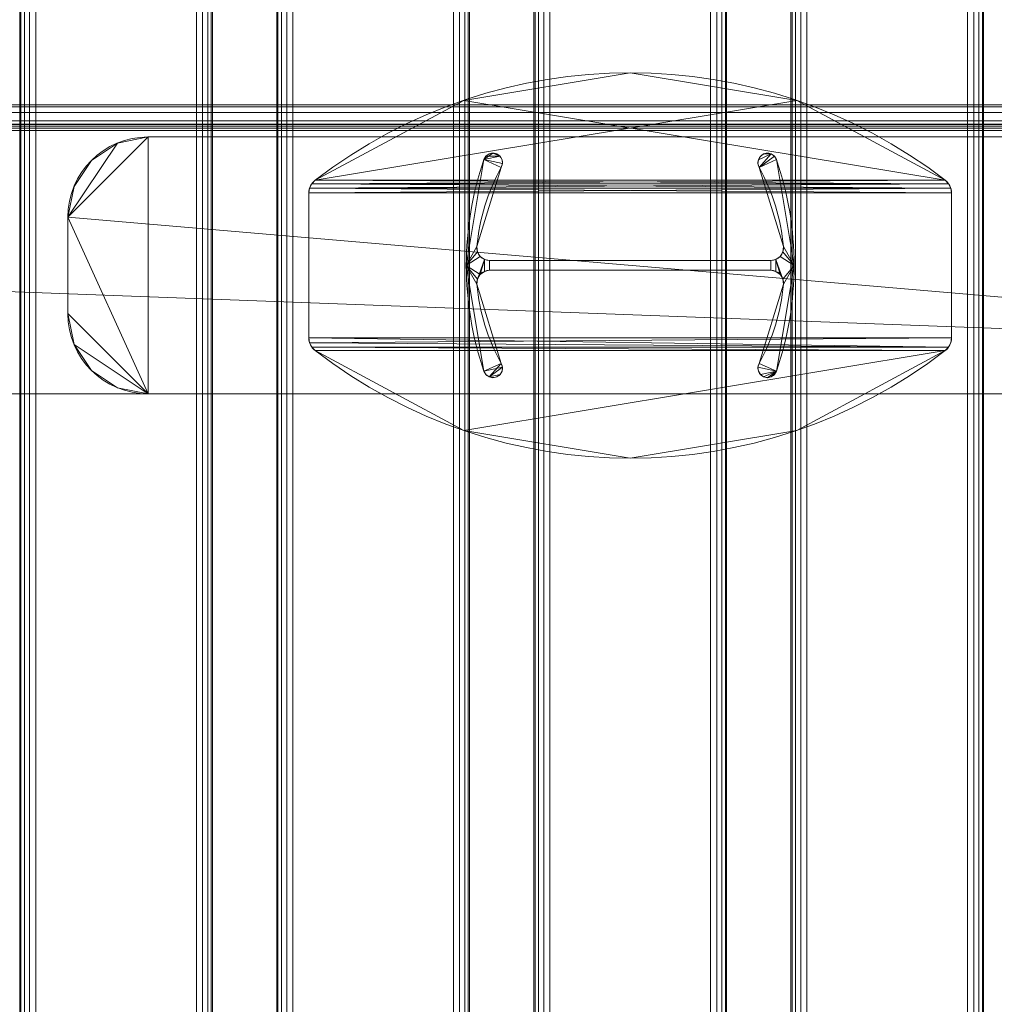
# Model space of a CAD drawing. Units: millimetres. Extents: x -170 to 1650, y -244 to 1767.
# Drawn here: x 1190 to 1493, y 1231 to 1538 of the extents above; entities that cross this region are included whole.
import ezdxf

# ---------------------------------------------------------------- set-up
doc = ezdxf.new("R2010")
doc.units = ezdxf.units.MM
doc.layers.add('1', color=7, linetype='Continuous', true_color=0xffffff)

# ---------------------------------------------------------------- blocks, each defined once
blk = doc.blocks.new('UG_SURFACE_055')
at = {"layer": '1', "color": 252, "linetype": 'Continuous', "lineweight": 18}
for points in [[(1431.81, 1512.9, 6), (1380, 1521.5, 6), (1328.19, 1512.9, 6), (1281.94, 1488.02, 6)], [(1380, 1521.5, 6), (1380, 1521.5), (1328.19, 1512.9), (1328.19, 1512.9, 6)], [(1328.19, 1512.9), (1380, 1521.5), (1431.81, 1512.9), (1478.06, 1488.02)], [(1431.81, 1512.9, 6), (1431.81, 1512.9), (1380, 1521.5), (1380, 1521.5, 6)], [(1328.19, 1512.9, 6), (1328.19, 1512.9), (1281.94, 1488.02), (1281.94, 1488.02, 6)], [(1478.06, 1488.02), (1281.94, 1488.02), (1328.19, 1512.9)], [(1281.94, 1488.02, 6), (1478.06, 1488.02, 6), (1431.81, 1512.9, 6)], [(1478.06, 1488.02, 6), (1478.06, 1488.02), (1431.81, 1512.9), (1431.81, 1512.9, 6)], [(1280.9, 1486.92, 6), (1280.9, 1486.92), (1280.23, 1485.56), (1280.23, 1485.56, 6)], [(1479.77, 1485.56), (1280.23, 1485.56), (1280.9, 1486.92)], [(1280.23, 1485.56, 6), (1479.77, 1485.56, 6), (1479.1, 1486.92, 6)], [(1280.9, 1486.92, 6), (1280.23, 1485.56, 6), (1479.1, 1486.92, 6)], [(1281.94, 1488.02, 6), (1281.94, 1488.02), (1280.9, 1486.92), (1280.9, 1486.92, 6)], [(1478.06, 1488.02), (1280.9, 1486.92), (1281.94, 1488.02)], [(1478.06, 1488.02), (1479.1, 1486.92), (1280.9, 1486.92)], [(1281.94, 1488.02, 6), (1280.9, 1486.92, 6), (1479.1, 1486.92, 6)], [(1479.1, 1486.92), (1479.77, 1485.56), (1280.9, 1486.92)], [(1281.94, 1488.02, 6), (1479.1, 1486.92, 6), (1478.06, 1488.02, 6)], [(1479.1, 1486.92, 6), (1479.1, 1486.92), (1478.06, 1488.02), (1478.06, 1488.02, 6)], [(1479.77, 1485.56, 6), (1479.77, 1485.56), (1479.1, 1486.92), (1479.1, 1486.92, 6)], [(1280.23, 1485.56, 6), (1280.23, 1485.56), (1280, 1484.07), (1280, 1484.07, 6)], [(1480, 1484.07), (1280, 1484.07), (1280.23, 1485.56)], [(1280, 1484.07, 6), (1480, 1484.07, 6), (1479.77, 1485.56, 6)], [(1280.23, 1485.56, 6), (1280, 1484.07, 6), (1479.77, 1485.56, 6)], [(1280, 1484.07, 6), (1280, 1484.07), (1280, 1438.93), (1280, 1438.93, 6)], [(1480, 1484.07), (1480, 1438.93), (1280, 1438.93), (1280, 1484.07)], [(1280, 1484.07, 6), (1280, 1438.93, 6), (1480, 1438.93, 6), (1480, 1484.07, 6)], [(1479.77, 1485.56), (1480, 1484.07), (1280.23, 1485.56)], [(1480, 1484.07, 6), (1480, 1484.07), (1479.77, 1485.56), (1479.77, 1485.56, 6)], [(1480, 1438.93, 6), (1480, 1438.93), (1480, 1484.07), (1480, 1484.07, 6)], [(1280, 1438.93, 6), (1280, 1438.93), (1280.23, 1437.44), (1280.23, 1437.44, 6)], [(1280, 1438.93), (1480, 1438.93), (1479.77, 1437.44), (1479.1, 1436.08)], [(1280.9, 1436.08), (1280.23, 1437.44), (1280, 1438.93), (1479.1, 1436.08)], [(1480, 1438.93, 6), (1280, 1438.93, 6), (1280.23, 1437.44, 6)], [(1479.1, 1436.08, 6), (1479.77, 1437.44, 6), (1480, 1438.93, 6), (1280.23, 1437.44, 6)], [(1479.77, 1437.44, 6), (1479.77, 1437.44), (1480, 1438.93), (1480, 1438.93, 6)], [(1280.23, 1437.44, 6), (1280.23, 1437.44), (1280.9, 1436.08), (1280.9, 1436.08, 6)], [(1479.1, 1436.08, 6), (1280.23, 1437.44, 6), (1280.9, 1436.08, 6)], [(1280.9, 1436.08, 6), (1280.9, 1436.08), (1281.94, 1434.98), (1281.94, 1434.98, 6)], [(1280.9, 1436.08), (1479.1, 1436.08), (1478.06, 1434.98)], [(1281.94, 1434.98), (1280.9, 1436.08), (1478.06, 1434.98)], [(1478.06, 1434.98, 6), (1280.9, 1436.08, 6), (1281.94, 1434.98, 6)], [(1478.06, 1434.98, 6), (1479.1, 1436.08, 6), (1280.9, 1436.08, 6)], [(1281.94, 1434.98, 6), (1281.94, 1434.98), (1328.19, 1410.1), (1328.19, 1410.1, 6)], [(1328.19, 1410.1), (1281.94, 1434.98), (1478.06, 1434.98)], [(1478.06, 1434.98, 6), (1281.94, 1434.98, 6), (1328.19, 1410.1, 6)], [(1478.06, 1434.98), (1431.81, 1410.1), (1380, 1401.5), (1328.19, 1410.1)], [(1328.19, 1410.1, 6), (1380, 1401.5, 6), (1431.81, 1410.1, 6), (1478.06, 1434.98, 6)], [(1431.81, 1410.1, 6), (1431.81, 1410.1), (1478.06, 1434.98), (1478.06, 1434.98, 6)], [(1478.06, 1434.98, 6), (1478.06, 1434.98), (1479.1, 1436.08), (1479.1, 1436.08, 6)], [(1479.1, 1436.08, 6), (1479.1, 1436.08), (1479.77, 1437.44), (1479.77, 1437.44, 6)], [(1328.19, 1410.1, 6), (1328.19, 1410.1), (1380, 1401.5), (1380, 1401.5, 6)], [(1380, 1401.5, 6), (1380, 1401.5), (1431.81, 1410.1), (1431.81, 1410.1, 6)]]:
    blk.add_3dface(points, dxfattribs=at)
blk = doc.blocks.new('UG_SURFACE_058')
at = {"layer": '1', "color": 43, "linetype": 'Continuous', "lineweight": 18}
for points in [[(1430.38, -238.5, 447.91), (1430.38, 1761.5, 447.91), (1430, 1761.5, 446), (1430, -238.5, 446)], [(1430, -238.5, 446), (1430, 1761.5, 446), (1430, 1761.5, 426), (1430, -238.5, 426)], [(1430, -238.5, 426), (1430, 1761.5, 426), (1430.38, 1761.5, 424.09), (1430.38, -238.5, 424.09)], [(1431.46, -238.5, 449.54), (1431.46, 1761.5, 449.54), (1430.38, 1761.5, 447.91), (1430.38, -238.5, 447.91)], [(1430.38, -238.5, 424.09), (1430.38, 1761.5, 424.09), (1431.46, 1761.5, 422.46), (1431.46, -238.5, 422.46)], [(1433.09, -238.5, 450.62), (1433.09, 1761.5, 450.62), (1431.46, 1761.5, 449.54), (1431.46, -238.5, 449.54)], [(1431.46, -238.5, 422.46), (1431.46, 1761.5, 422.46), (1433.09, 1761.5, 421.38), (1433.09, -238.5, 421.38)], [(1435, -238.5, 451), (1435, 1761.5, 451), (1433.09, 1761.5, 450.62), (1433.09, -238.5, 450.62)], [(1433.09, -238.5, 421.38), (1433.09, 1761.5, 421.38), (1435, 1761.5, 421), (1435, -238.5, 421)], [(1435, -238.5, 421), (1435, 1761.5, 421), (1485, 1761.5, 421), (1485, -238.5, 421)], [(1485, -238.5, 451), (1485, 1761.5, 451), (1435, 1761.5, 451), (1435, -238.5, 451)], [(1485, -238.5, 421), (1485, 1761.5, 421), (1486.91, 1761.5, 421.38), (1486.91, -238.5, 421.38)], [(1486.91, -238.5, 450.62), (1486.91, 1761.5, 450.62), (1485, 1761.5, 451), (1485, -238.5, 451)], [(1486.91, -238.5, 421.38), (1486.91, 1761.5, 421.38), (1488.54, 1761.5, 422.46), (1488.54, -238.5, 422.46)], [(1488.54, -238.5, 449.54), (1488.54, 1761.5, 449.54), (1486.91, 1761.5, 450.62), (1486.91, -238.5, 450.62)], [(1488.54, -238.5, 422.46), (1488.54, 1761.5, 422.46), (1489.62, 1761.5, 424.09), (1489.62, -238.5, 424.09)], [(1489.62, -238.5, 447.91), (1489.62, 1761.5, 447.91), (1488.54, 1761.5, 449.54), (1488.54, -238.5, 449.54)], [(1489.62, -238.5, 424.09), (1489.62, 1761.5, 424.09), (1490, 1761.5, 426), (1490, -238.5, 426)], [(1490, -238.5, 446), (1490, 1761.5, 446), (1489.62, 1761.5, 447.91), (1489.62, -238.5, 447.91)], [(1490, -238.5, 426), (1490, 1761.5, 426), (1490, 1761.5, 446), (1490, -238.5, 446)]]:
    blk.add_3dface(points, dxfattribs=at)
blk = doc.blocks.new('UG_SURFACE_060')
at = {"layer": '1', "color": 253, "linetype": 'Continuous', "lineweight": 18}
for points in [[(-160, 1510.89, 416.06), (1640, 1510.89, 416.06), (1640, 1511.5, 413), (-160, 1511.5, 413)], [(-160, 1511.5, 406.16), (1640, 1511.5, 413), (-86.82, 1511.5, 366.73), (-150.57, 1511.5, 392.23)], [(-160, 1511.5, 406.16), (-160, 1511.5, 413), (1640, 1511.5, 413)], [(-86.82, 1511.5, 366.73), (1640, 1511.5, 413), (1640, 1511.5, 406.16)], [(1630.57, 1511.5, 392.23), (1566.82, 1511.5, 366.73), (-86.82, 1511.5, 366.73), (1640, 1511.5, 406.16)], [(1566.82, 1511.5, 366.73), (1511.11, 1511.5, 356), (-31.11, 1511.5, 356), (-86.82, 1511.5, 366.73)], [(-31.11, 1505.5, 356), (-31.11, 1511.5, 356), (1511.11, 1511.5, 356), (1511.11, 1505.5, 356)], [(-160, 1509.16, 418.66), (1640, 1509.16, 418.66), (1640, 1510.89, 416.06), (-160, 1510.89, 416.06)], [(-160, 1506.56, 420.39), (1640, 1506.56, 420.39), (1640, 1509.16, 418.66), (-160, 1509.16, 418.66)], [(-160, 1503.5, 421), (1640, 1503.5, 421), (1640, 1506.56, 420.39), (-160, 1506.56, 420.39)], [(-160, 1505.5, 413), (1640, 1505.5, 413), (1640, 1505.35, 413.77), (-160, 1505.35, 413.77)], [(1640, 1505.5, 406.16), (-160, 1505.5, 413), (1566.82, 1505.5, 366.73), (1630.57, 1505.5, 392.23)], [(-150.57, 1505.5, 392.23), (-86.82, 1505.5, 366.73), (1566.82, 1505.5, 366.73), (-160, 1505.5, 413)], [(1640, 1505.5, 406.16), (1640, 1505.5, 413), (-160, 1505.5, 413)], [(-160, 1505.35, 413.77), (1640, 1505.35, 413.77), (1640, 1504.91, 414.41), (-160, 1504.91, 414.41)], [(-86.82, 1505.5, 366.73), (-31.11, 1505.5, 356), (1511.11, 1505.5, 356), (1566.82, 1505.5, 366.73)], [(-160, 1504.91, 414.41), (1640, 1504.91, 414.41), (1640, 1504.27, 414.85), (-160, 1504.27, 414.85)], [(-160, 1504.27, 414.85), (1640, 1504.27, 414.85), (1640, 1503.5, 415), (-160, 1503.5, 415)], [(1640, 1503.5, 421), (-160, 1503.5, 421), (-145, 1421.5, 421), (1625, 1421.5, 421)], [(-160, 1503.5, 415), (1640, 1503.5, 415), (1640, 1436.5, 415)], [(1625, 1421.5, 415), (-145, 1421.5, 415), (-160, 1503.5, 415), (1640, 1436.5, 415)], [(1625, 1421.5, 415), (1625, 1421.5, 421), (-145, 1421.5, 421), (-145, 1421.5, 415)]]:
    blk.add_3dface(points, dxfattribs=at)
blk = doc.blocks.new('UG_SURFACE_067')
at = {"layer": '1', "color": 43, "linetype": 'Continuous', "lineweight": 18}
for points in [[(1190.38, -238.5, 447.91), (1190.38, 1761.5, 447.91), (1190, 1761.5, 446), (1190, -238.5, 446)], [(1190, -238.5, 446), (1190, 1761.5, 446), (1190, 1761.5, 426), (1190, -238.5, 426)], [(1190, -238.5, 426), (1190, 1761.5, 426), (1190.38, 1761.5, 424.09), (1190.38, -238.5, 424.09)], [(1191.46, -238.5, 449.54), (1191.46, 1761.5, 449.54), (1190.38, 1761.5, 447.91), (1190.38, -238.5, 447.91)], [(1190.38, -238.5, 424.09), (1190.38, 1761.5, 424.09), (1191.46, 1761.5, 422.46), (1191.46, -238.5, 422.46)], [(1193.09, -238.5, 450.62), (1193.09, 1761.5, 450.62), (1191.46, 1761.5, 449.54), (1191.46, -238.5, 449.54)], [(1191.46, -238.5, 422.46), (1191.46, 1761.5, 422.46), (1193.09, 1761.5, 421.38), (1193.09, -238.5, 421.38)], [(1195, -238.5, 451), (1195, 1761.5, 451), (1193.09, 1761.5, 450.62), (1193.09, -238.5, 450.62)], [(1193.09, -238.5, 421.38), (1193.09, 1761.5, 421.38), (1195, 1761.5, 421), (1195, -238.5, 421)], [(1195, -238.5, 421), (1195, 1761.5, 421), (1245, 1761.5, 421), (1245, -238.5, 421)], [(1245, -238.5, 451), (1245, 1761.5, 451), (1195, 1761.5, 451), (1195, -238.5, 451)], [(1245, -238.5, 421), (1245, 1761.5, 421), (1246.91, 1761.5, 421.38), (1246.91, -238.5, 421.38)], [(1246.91, -238.5, 450.62), (1246.91, 1761.5, 450.62), (1245, 1761.5, 451), (1245, -238.5, 451)], [(1246.91, -238.5, 421.38), (1246.91, 1761.5, 421.38), (1248.54, 1761.5, 422.46), (1248.54, -238.5, 422.46)], [(1248.54, -238.5, 449.54), (1248.54, 1761.5, 449.54), (1246.91, 1761.5, 450.62), (1246.91, -238.5, 450.62)], [(1248.54, -238.5, 422.46), (1248.54, 1761.5, 422.46), (1249.62, 1761.5, 424.09), (1249.62, -238.5, 424.09)], [(1249.62, -238.5, 447.91), (1249.62, 1761.5, 447.91), (1248.54, 1761.5, 449.54), (1248.54, -238.5, 449.54)], [(1249.62, -238.5, 424.09), (1249.62, 1761.5, 424.09), (1250, 1761.5, 426), (1250, -238.5, 426)], [(1250, -238.5, 446), (1250, 1761.5, 446), (1249.62, 1761.5, 447.91), (1249.62, -238.5, 447.91)], [(1250, -238.5, 426), (1250, 1761.5, 426), (1250, 1761.5, 446), (1250, -238.5, 446)]]:
    blk.add_3dface(points, dxfattribs=at)
blk = doc.blocks.new('UG_SURFACE_070')
at = {"layer": '1', "color": 43, "linetype": 'Continuous', "lineweight": 18}
for points in [[(1270.38, -238.5, 447.91), (1270.38, 1761.5, 447.91), (1270, 1761.5, 446), (1270, -238.5, 446)], [(1270, -238.5, 446), (1270, 1761.5, 446), (1270, 1761.5, 426), (1270, -238.5, 426)], [(1270, -238.5, 426), (1270, 1761.5, 426), (1270.38, 1761.5, 424.09), (1270.38, -238.5, 424.09)], [(1271.46, -238.5, 449.54), (1271.46, 1761.5, 449.54), (1270.38, 1761.5, 447.91), (1270.38, -238.5, 447.91)], [(1270.38, -238.5, 424.09), (1270.38, 1761.5, 424.09), (1271.46, 1761.5, 422.46), (1271.46, -238.5, 422.46)], [(1273.09, -238.5, 450.62), (1273.09, 1761.5, 450.62), (1271.46, 1761.5, 449.54), (1271.46, -238.5, 449.54)], [(1271.46, -238.5, 422.46), (1271.46, 1761.5, 422.46), (1273.09, 1761.5, 421.38), (1273.09, -238.5, 421.38)], [(1275, -238.5, 451), (1275, 1761.5, 451), (1273.09, 1761.5, 450.62), (1273.09, -238.5, 450.62)], [(1273.09, -238.5, 421.38), (1273.09, 1761.5, 421.38), (1275, 1761.5, 421), (1275, -238.5, 421)], [(1275, -238.5, 421), (1275, 1761.5, 421), (1325, 1761.5, 421), (1325, -238.5, 421)], [(1325, -238.5, 451), (1325, 1761.5, 451), (1275, 1761.5, 451), (1275, -238.5, 451)], [(1325, -238.5, 421), (1325, 1761.5, 421), (1326.91, 1761.5, 421.38), (1326.91, -238.5, 421.38)], [(1326.91, -238.5, 450.62), (1326.91, 1761.5, 450.62), (1325, 1761.5, 451), (1325, -238.5, 451)], [(1326.91, -238.5, 421.38), (1326.91, 1761.5, 421.38), (1328.54, 1761.5, 422.46), (1328.54, -238.5, 422.46)], [(1328.54, -238.5, 449.54), (1328.54, 1761.5, 449.54), (1326.91, 1761.5, 450.62), (1326.91, -238.5, 450.62)], [(1328.54, -238.5, 422.46), (1328.54, 1761.5, 422.46), (1329.62, 1761.5, 424.09), (1329.62, -238.5, 424.09)], [(1329.62, -238.5, 447.91), (1329.62, 1761.5, 447.91), (1328.54, 1761.5, 449.54), (1328.54, -238.5, 449.54)], [(1329.62, -238.5, 424.09), (1329.62, 1761.5, 424.09), (1330, 1761.5, 426), (1330, -238.5, 426)], [(1330, -238.5, 446), (1330, 1761.5, 446), (1329.62, 1761.5, 447.91), (1329.62, -238.5, 447.91)], [(1330, -238.5, 426), (1330, 1761.5, 426), (1330, 1761.5, 446), (1330, -238.5, 446)]]:
    blk.add_3dface(points, dxfattribs=at)
blk = doc.blocks.new('UG_SURFACE_090')
at = {"layer": '1', "color": 252, "linetype": 'Continuous', "lineweight": 18}
for points in [[(1230, 1421.5, 415), (1230, 1501.5, 415), (1205, 1476.5, 415), (1205, 1446.5, 415)], [(1205, 1476.5, 415), (1230, 1501.5, 415), (1220.43, 1499.6, 415)], [(1220.43, 1499.6, 409), (1230, 1501.5, 409), (1205, 1476.5, 409)], [(1230, 1501.5, 409), (1530, 1501.5, 409), (1555, 1446.5, 409), (1205, 1476.5, 409)], [(1220.43, 1499.6, 415), (1212.32, 1494.18, 415), (1206.9, 1486.07, 415), (1205, 1476.5, 415)], [(1205, 1476.5, 409), (1206.9, 1486.07, 409), (1212.32, 1494.18, 409), (1220.43, 1499.6, 409)], [(1212.32, 1494.18, 409), (1212.32, 1494.18, 415), (1220.43, 1499.6, 415), (1220.43, 1499.6, 409)], [(1220.43, 1499.6, 409), (1220.43, 1499.6, 415), (1230, 1501.5, 415), (1230, 1501.5, 409)], [(1530, 1501.5, 415), (1230, 1501.5, 415), (1230, 1421.5, 415), (1530, 1421.5, 415)], [(1530, 1501.5, 415), (1530, 1501.5, 409), (1230, 1501.5, 409), (1230, 1501.5, 415)], [(1530, 1501.5, 415), (1530, 1421.5, 415), (1555, 1446.5, 415), (1555, 1476.5, 415)], [(1539.57, 1499.6, 415), (1530, 1501.5, 415), (1555, 1476.5, 415)], [(1555, 1476.5, 409), (1530, 1501.5, 409), (1539.57, 1499.6, 409)], [(1555, 1476.5, 409), (1555, 1446.5, 409), (1530, 1501.5, 409)], [(1539.57, 1499.6, 415), (1539.57, 1499.6, 409), (1530, 1501.5, 409), (1530, 1501.5, 415)], [(1555, 1476.5, 415), (1553.1, 1486.07, 415), (1547.68, 1494.18, 415), (1539.57, 1499.6, 415)], [(1539.57, 1499.6, 409), (1547.68, 1494.18, 409), (1553.1, 1486.07, 409), (1555, 1476.5, 409)], [(1547.68, 1494.18, 415), (1547.68, 1494.18, 409), (1539.57, 1499.6, 409), (1539.57, 1499.6, 415)], [(1206.9, 1486.07, 409), (1206.9, 1486.07, 415), (1212.32, 1494.18, 415), (1212.32, 1494.18, 409)], [(1553.1, 1486.07, 415), (1553.1, 1486.07, 409), (1547.68, 1494.18, 409), (1547.68, 1494.18, 415)], [(1205, 1476.5, 409), (1205, 1476.5, 415), (1206.9, 1486.07, 415), (1206.9, 1486.07, 409)], [(1555, 1476.5, 415), (1555, 1476.5, 409), (1553.1, 1486.07, 409), (1553.1, 1486.07, 415)], [(1205, 1446.5, 409), (1205, 1446.5, 415), (1205, 1476.5, 415), (1205, 1476.5, 409)], [(1205, 1476.5, 409), (1555, 1446.5, 409), (1530, 1421.5, 409), (1230, 1421.5, 409)], [(1205, 1446.5, 409), (1205, 1476.5, 409), (1230, 1421.5, 409)], [(1555, 1446.5, 415), (1555, 1446.5, 409), (1555, 1476.5, 409), (1555, 1476.5, 415)], [(1205, 1446.5, 415), (1205, 1446.5, 409), (1206.9, 1436.93, 409), (1206.9, 1436.93, 415)], [(1230, 1421.5, 415), (1205, 1446.5, 415), (1206.9, 1436.93, 415)], [(1206.9, 1436.93, 409), (1205, 1446.5, 409), (1230, 1421.5, 409)], [(1555, 1446.5, 415), (1530, 1421.5, 415), (1539.57, 1423.4, 415)], [(1530, 1421.5, 409), (1555, 1446.5, 409), (1553.1, 1436.93, 409)], [(1539.57, 1423.4, 415), (1547.68, 1428.82, 415), (1553.1, 1436.93, 415), (1555, 1446.5, 415)], [(1555, 1446.5, 409), (1555, 1446.5, 415), (1553.1, 1436.93, 415), (1553.1, 1436.93, 409)], [(1206.9, 1436.93, 415), (1206.9, 1436.93, 409), (1212.32, 1428.82, 409), (1212.32, 1428.82, 415)], [(1206.9, 1436.93, 415), (1212.32, 1428.82, 415), (1220.43, 1423.4, 415), (1230, 1421.5, 415)], [(1230, 1421.5, 409), (1220.43, 1423.4, 409), (1212.32, 1428.82, 409), (1206.9, 1436.93, 409)], [(1553.1, 1436.93, 409), (1547.68, 1428.82, 409), (1539.57, 1423.4, 409), (1530, 1421.5, 409)], [(1553.1, 1436.93, 409), (1553.1, 1436.93, 415), (1547.68, 1428.82, 415), (1547.68, 1428.82, 409)], [(1212.32, 1428.82, 415), (1212.32, 1428.82, 409), (1220.43, 1423.4, 409), (1220.43, 1423.4, 415)], [(1547.68, 1428.82, 409), (1547.68, 1428.82, 415), (1539.57, 1423.4, 415), (1539.57, 1423.4, 409)], [(1220.43, 1423.4, 415), (1220.43, 1423.4, 409), (1230, 1421.5, 409), (1230, 1421.5, 415)], [(1539.57, 1423.4, 409), (1539.57, 1423.4, 415), (1530, 1421.5, 415), (1530, 1421.5, 409)], [(1230, 1421.5, 415), (1230, 1421.5, 409), (1530, 1421.5, 409), (1530, 1421.5, 415)]]:
    blk.add_3dface(points, dxfattribs=at)
blk = doc.blocks.new('UG_SURFACE_093')
at = {"layer": '1', "color": 252, "linetype": 'Continuous', "lineweight": 18}
for points in [[(1334.46, 1494.43, 6), (1335.09, 1495.49, 6), (1336.09, 1496.2, 6), (1337.29, 1496.45, 6)], [(1337.29, 1496.45, 6), (1338.49, 1496.19, 6), (1339.49, 1495.48, 6), (1334.46, 1494.43, 6)], [(1337.29, 1496.45, 409), (1336.09, 1496.2, 409), (1335.09, 1495.49, 409), (1339.49, 1495.48, 409)], [(1335.09, 1495.49, 6), (1335.09, 1495.49, 409), (1336.09, 1496.2, 409), (1336.09, 1496.2, 6)], [(1336.09, 1496.2, 6), (1336.09, 1496.2, 409), (1337.29, 1496.45, 409), (1337.29, 1496.45, 6)], [(1337.29, 1496.45, 6), (1337.29, 1496.45, 409), (1338.49, 1496.19, 409), (1338.49, 1496.19, 6)], [(1339.49, 1495.48, 409), (1338.49, 1496.19, 409), (1337.29, 1496.45, 409)], [(1338.49, 1496.19, 6), (1338.49, 1496.19, 409), (1339.49, 1495.48, 409), (1339.49, 1495.48, 6)], [(1419.89, 1494.42, 409), (1419.75, 1493.2, 409), (1420.11, 1492.02, 409), (1423.91, 1496.2, 409)], [(1423.91, 1496.2, 6), (1420.11, 1492.02, 6), (1419.75, 1493.2, 6), (1419.89, 1494.42, 6)], [(1421.51, 1496.19, 409), (1420.51, 1495.48, 409), (1419.89, 1494.42, 409), (1423.91, 1496.2, 409)], [(1423.91, 1496.2, 6), (1419.89, 1494.42, 6), (1420.51, 1495.48, 6), (1421.51, 1496.19, 6)], [(1420.11, 1492.02, 409), (1425.54, 1494.43, 409), (1424.91, 1495.49, 409), (1423.91, 1496.2, 409)], [(1423.91, 1496.2, 6), (1424.91, 1495.49, 6), (1420.11, 1492.02, 6)], [(1420.51, 1495.48, 6), (1420.51, 1495.48, 409), (1421.51, 1496.19, 409), (1421.51, 1496.19, 6)], [(1421.51, 1496.19, 6), (1421.51, 1496.19, 409), (1422.71, 1496.45, 409), (1422.71, 1496.45, 6)], [(1423.91, 1496.2, 409), (1422.71, 1496.45, 409), (1421.51, 1496.19, 409)], [(1421.51, 1496.19, 6), (1422.71, 1496.45, 6), (1423.91, 1496.2, 6)], [(1422.71, 1496.45, 6), (1422.71, 1496.45, 409), (1423.91, 1496.2, 409), (1423.91, 1496.2, 6)], [(1423.91, 1496.2, 6), (1423.91, 1496.2, 409), (1424.91, 1495.49, 409), (1424.91, 1495.49, 6)], [(1329, 1461.5, 6), (1329, 1461.5, 409), (1334.46, 1494.43, 409), (1334.46, 1494.43, 6)], [(1334.46, 1494.43, 409), (1329, 1461.5, 409), (1332.28, 1467.37, 409), (1339.89, 1492.02, 409)], [(1339.89, 1492.02, 6), (1332.28, 1467.37, 6), (1329, 1461.5, 6), (1334.46, 1494.43, 6)], [(1334.46, 1494.43, 6), (1334.46, 1494.43, 409), (1335.09, 1495.49, 409), (1335.09, 1495.49, 6)], [(1335.09, 1495.49, 409), (1334.46, 1494.43, 409), (1339.49, 1495.48, 409)], [(1340.25, 1493.2, 409), (1340.11, 1494.42, 409), (1339.49, 1495.48, 409), (1334.46, 1494.43, 409)], [(1334.46, 1494.43, 6), (1339.49, 1495.48, 6), (1340.11, 1494.42, 6), (1340.25, 1493.2, 6)], [(1334.46, 1494.43, 409), (1339.89, 1492.02, 409), (1340.25, 1493.2, 409)], [(1340.25, 1493.2, 6), (1339.89, 1492.02, 6), (1334.46, 1494.43, 6)], [(1339.49, 1495.48, 6), (1339.49, 1495.48, 409), (1340.11, 1494.42, 409), (1340.11, 1494.42, 6)], [(1340.25, 1493.2, 6), (1340.25, 1493.2, 409), (1339.89, 1492.02, 409), (1339.89, 1492.02, 6)], [(1340.11, 1494.42, 6), (1340.11, 1494.42, 409), (1340.25, 1493.2, 409), (1340.25, 1493.2, 6)], [(1419.75, 1493.2, 6), (1419.75, 1493.2, 409), (1419.89, 1494.42, 409), (1419.89, 1494.42, 6)], [(1420.11, 1492.02, 6), (1420.11, 1492.02, 409), (1419.75, 1493.2, 409), (1419.75, 1493.2, 6)], [(1419.89, 1494.42, 6), (1419.89, 1494.42, 409), (1420.51, 1495.48, 409), (1420.51, 1495.48, 6)], [(1424.91, 1495.49, 6), (1425.54, 1494.43, 6), (1420.11, 1492.02, 6)], [(1420.11, 1492.02, 409), (1427.72, 1467.37, 409), (1431, 1461.5, 409), (1425.54, 1494.43, 409)], [(1425.54, 1494.43, 6), (1431, 1461.5, 6), (1427.72, 1467.37, 6), (1420.11, 1492.02, 6)], [(1424.91, 1495.49, 6), (1424.91, 1495.49, 409), (1425.54, 1494.43, 409), (1425.54, 1494.43, 6)], [(1425.54, 1494.43, 6), (1425.54, 1494.43, 409), (1431, 1461.5, 409), (1431, 1461.5, 6)], [(1339.89, 1492.02, 6), (1339.89, 1492.02, 409), (1332.28, 1467.37, 409), (1332.28, 1467.37, 6)], [(1427.72, 1467.37, 6), (1427.72, 1467.37, 409), (1420.11, 1492.02, 409), (1420.11, 1492.02, 6)], [(1329, 1461.5, 409), (1332.47, 1465.73, 409), (1332.28, 1467.37, 409)], [(1332.28, 1467.37, 6), (1332.47, 1465.73, 6), (1329, 1461.5, 6)], [(1329, 1461.5, 409), (1333.3, 1464.31, 409), (1332.47, 1465.73, 409)], [(1332.47, 1465.73, 6), (1333.3, 1464.31, 6), (1329, 1461.5, 6)], [(1332.28, 1467.37, 6), (1332.28, 1467.37, 409), (1332.47, 1465.73, 409), (1332.47, 1465.73, 6)], [(1332.47, 1465.73, 6), (1332.47, 1465.73, 409), (1333.3, 1464.31, 409), (1333.3, 1464.31, 6)], [(1426.7, 1464.31, 6), (1426.7, 1464.31, 409), (1427.53, 1465.73, 409), (1427.53, 1465.73, 6)], [(1427.53, 1465.73, 409), (1426.7, 1464.31, 409), (1431, 1461.5, 409)], [(1431, 1461.5, 6), (1426.7, 1464.31, 6), (1427.53, 1465.73, 6)], [(1427.53, 1465.73, 6), (1427.53, 1465.73, 409), (1427.72, 1467.37, 409), (1427.72, 1467.37, 6)], [(1427.72, 1467.37, 409), (1427.53, 1465.73, 409), (1431, 1461.5, 409)], [(1431, 1461.5, 6), (1427.53, 1465.73, 6), (1427.72, 1467.37, 6)], [(1329, 1461.5, 409), (1333.3, 1458.69, 409), (1334.64, 1463.34, 409), (1333.3, 1464.31, 409)], [(1333.3, 1464.31, 6), (1334.64, 1463.34, 6), (1332.47, 1457.27, 6), (1329, 1461.5, 6)], [(1333.3, 1458.69, 6), (1332.47, 1457.27, 6), (1334.64, 1463.34, 6)], [(1333.3, 1464.31, 6), (1333.3, 1464.31, 409), (1334.64, 1463.34, 409), (1334.64, 1463.34, 6)], [(1334.64, 1463.34, 409), (1333.3, 1458.69, 409), (1334.64, 1459.66, 409)], [(1334.64, 1463.34, 6), (1334.64, 1459.66, 6), (1333.3, 1458.69, 6)], [(1334.64, 1463.34, 6), (1334.64, 1463.34, 409), (1336.26, 1463, 409), (1336.26, 1463, 6)], [(1336.26, 1463, 409), (1334.64, 1463.34, 409), (1334.64, 1459.66, 409), (1336.26, 1460, 409)], [(1336.26, 1460, 6), (1334.64, 1459.66, 6), (1334.64, 1463.34, 6), (1336.26, 1463, 6)], [(1423.74, 1463, 409), (1423.74, 1463, 6), (1336.26, 1463, 6), (1336.26, 1463, 409)], [(1336.26, 1460, 409), (1423.74, 1460, 409), (1423.74, 1463, 409), (1336.26, 1463, 409)], [(1336.26, 1463, 6), (1423.74, 1463, 6), (1423.74, 1460, 6), (1336.26, 1460, 6)], [(1423.74, 1463, 6), (1423.74, 1463, 409), (1425.36, 1463.34, 409), (1425.36, 1463.34, 6)], [(1423.74, 1460, 409), (1425.36, 1459.66, 409), (1425.36, 1463.34, 409), (1423.74, 1463, 409)], [(1423.74, 1463, 6), (1425.36, 1463.34, 6), (1425.36, 1459.66, 6), (1423.74, 1460, 6)], [(1425.36, 1463.34, 6), (1425.36, 1463.34, 409), (1426.7, 1464.31, 409), (1426.7, 1464.31, 6)], [(1431, 1461.5, 409), (1426.7, 1464.31, 409), (1425.36, 1463.34, 409), (1427.53, 1457.27, 409)], [(1427.53, 1457.27, 6), (1425.36, 1463.34, 6), (1426.7, 1464.31, 6), (1431, 1461.5, 6)], [(1425.36, 1463.34, 409), (1425.36, 1459.66, 409), (1426.7, 1458.69, 409)], [(1426.7, 1458.69, 409), (1427.53, 1457.27, 409), (1425.36, 1463.34, 409)], [(1425.36, 1463.34, 6), (1426.7, 1458.69, 6), (1425.36, 1459.66, 6)], [(1425.36, 1463.34, 6), (1427.53, 1457.27, 6), (1426.7, 1458.69, 6)], [(1334.46, 1428.57, 6), (1334.46, 1428.57, 409), (1329, 1461.5, 409), (1329, 1461.5, 6)], [(1329, 1461.5, 409), (1332.47, 1457.27, 409), (1333.3, 1458.69, 409)], [(1339.89, 1430.98, 409), (1332.28, 1455.63, 409), (1329, 1461.5, 409), (1334.46, 1428.57, 409)], [(1332.28, 1455.63, 409), (1332.47, 1457.27, 409), (1329, 1461.5, 409)], [(1334.46, 1428.57, 6), (1329, 1461.5, 6), (1332.28, 1455.63, 6), (1339.89, 1430.98, 6)], [(1329, 1461.5, 6), (1332.47, 1457.27, 6), (1332.28, 1455.63, 6)], [(1334.64, 1459.66, 6), (1334.64, 1459.66, 409), (1333.3, 1458.69, 409), (1333.3, 1458.69, 6)], [(1336.26, 1460, 6), (1336.26, 1460, 409), (1334.64, 1459.66, 409), (1334.64, 1459.66, 6)], [(1336.26, 1460, 409), (1336.26, 1460, 6), (1423.74, 1460, 6), (1423.74, 1460, 409)], [(1425.54, 1428.57, 409), (1431, 1461.5, 409), (1427.72, 1455.63, 409), (1420.11, 1430.98, 409)], [(1420.11, 1430.98, 6), (1427.72, 1455.63, 6), (1431, 1461.5, 6), (1425.54, 1428.57, 6)], [(1425.36, 1459.66, 6), (1425.36, 1459.66, 409), (1423.74, 1460, 409), (1423.74, 1460, 6)], [(1426.7, 1458.69, 6), (1426.7, 1458.69, 409), (1425.36, 1459.66, 409), (1425.36, 1459.66, 6)], [(1431, 1461.5, 6), (1431, 1461.5, 409), (1425.54, 1428.57, 409), (1425.54, 1428.57, 6)], [(1427.53, 1457.27, 409), (1427.72, 1455.63, 409), (1431, 1461.5, 409)], [(1431, 1461.5, 6), (1427.72, 1455.63, 6), (1427.53, 1457.27, 6)], [(1332.47, 1457.27, 6), (1332.47, 1457.27, 409), (1332.28, 1455.63, 409), (1332.28, 1455.63, 6)], [(1333.3, 1458.69, 6), (1333.3, 1458.69, 409), (1332.47, 1457.27, 409), (1332.47, 1457.27, 6)], [(1427.53, 1457.27, 6), (1427.53, 1457.27, 409), (1426.7, 1458.69, 409), (1426.7, 1458.69, 6)], [(1427.72, 1455.63, 6), (1427.72, 1455.63, 409), (1427.53, 1457.27, 409), (1427.53, 1457.27, 6)], [(1332.28, 1455.63, 6), (1332.28, 1455.63, 409), (1339.89, 1430.98, 409), (1339.89, 1430.98, 6)], [(1420.11, 1430.98, 6), (1420.11, 1430.98, 409), (1427.72, 1455.63, 409), (1427.72, 1455.63, 6)], [(1340.25, 1429.8, 409), (1339.89, 1430.98, 409), (1334.46, 1428.57, 409)], [(1336.09, 1426.8, 6), (1335.09, 1427.51, 6), (1334.46, 1428.57, 6), (1339.89, 1430.98, 6)], [(1340.25, 1429.8, 409), (1334.46, 1428.57, 409), (1335.09, 1427.51, 409), (1336.09, 1426.8, 409)], [(1336.09, 1426.8, 6), (1339.89, 1430.98, 6), (1340.25, 1429.8, 6)], [(1339.49, 1427.52, 409), (1340.11, 1428.58, 409), (1340.25, 1429.8, 409), (1336.09, 1426.8, 409)], [(1340.25, 1429.8, 6), (1340.11, 1428.58, 6), (1339.49, 1427.52, 6), (1336.09, 1426.8, 6)], [(1340.11, 1428.58, 6), (1340.11, 1428.58, 409), (1339.49, 1427.52, 409), (1339.49, 1427.52, 6)], [(1339.89, 1430.98, 6), (1339.89, 1430.98, 409), (1340.25, 1429.8, 409), (1340.25, 1429.8, 6)], [(1340.25, 1429.8, 6), (1340.25, 1429.8, 409), (1340.11, 1428.58, 409), (1340.11, 1428.58, 6)], [(1425.54, 1428.57, 409), (1420.11, 1430.98, 409), (1419.75, 1429.8, 409)], [(1419.75, 1429.8, 6), (1420.11, 1430.98, 6), (1425.54, 1428.57, 6)], [(1419.75, 1429.8, 6), (1419.75, 1429.8, 409), (1420.11, 1430.98, 409), (1420.11, 1430.98, 6)], [(1425.54, 1428.57, 409), (1419.75, 1429.8, 409), (1419.89, 1428.58, 409), (1420.51, 1427.52, 409)], [(1425.54, 1428.57, 6), (1420.51, 1427.52, 6), (1419.89, 1428.58, 6), (1419.75, 1429.8, 6)], [(1419.89, 1428.58, 6), (1419.89, 1428.58, 409), (1419.75, 1429.8, 409), (1419.75, 1429.8, 6)], [(1420.51, 1427.52, 6), (1420.51, 1427.52, 409), (1419.89, 1428.58, 409), (1419.89, 1428.58, 6)], [(1335.09, 1427.51, 6), (1335.09, 1427.51, 409), (1334.46, 1428.57, 409), (1334.46, 1428.57, 6)], [(1336.09, 1426.8, 6), (1336.09, 1426.8, 409), (1335.09, 1427.51, 409), (1335.09, 1427.51, 6)], [(1336.09, 1426.8, 409), (1337.29, 1426.55, 409), (1338.49, 1426.81, 409), (1339.49, 1427.52, 409)], [(1339.49, 1427.52, 6), (1338.49, 1426.81, 6), (1337.29, 1426.55, 6), (1336.09, 1426.8, 6)], [(1337.29, 1426.55, 6), (1337.29, 1426.55, 409), (1336.09, 1426.8, 409), (1336.09, 1426.8, 6)], [(1338.49, 1426.81, 6), (1338.49, 1426.81, 409), (1337.29, 1426.55, 409), (1337.29, 1426.55, 6)], [(1339.49, 1427.52, 6), (1339.49, 1427.52, 409), (1338.49, 1426.81, 409), (1338.49, 1426.81, 6)], [(1420.51, 1427.52, 409), (1421.51, 1426.81, 409), (1425.54, 1428.57, 409)], [(1422.71, 1426.55, 6), (1421.51, 1426.81, 6), (1420.51, 1427.52, 6), (1425.54, 1428.57, 6)], [(1421.51, 1426.81, 6), (1421.51, 1426.81, 409), (1420.51, 1427.52, 409), (1420.51, 1427.52, 6)], [(1425.54, 1428.57, 409), (1421.51, 1426.81, 409), (1422.71, 1426.55, 409), (1423.91, 1426.8, 409)], [(1422.71, 1426.55, 6), (1422.71, 1426.55, 409), (1421.51, 1426.81, 409), (1421.51, 1426.81, 6)], [(1425.54, 1428.57, 6), (1424.91, 1427.51, 6), (1423.91, 1426.8, 6), (1422.71, 1426.55, 6)], [(1423.91, 1426.8, 6), (1423.91, 1426.8, 409), (1422.71, 1426.55, 409), (1422.71, 1426.55, 6)], [(1423.91, 1426.8, 409), (1424.91, 1427.51, 409), (1425.54, 1428.57, 409)], [(1424.91, 1427.51, 6), (1424.91, 1427.51, 409), (1423.91, 1426.8, 409), (1423.91, 1426.8, 6)], [(1425.54, 1428.57, 6), (1425.54, 1428.57, 409), (1424.91, 1427.51, 409), (1424.91, 1427.51, 6)]]:
    blk.add_3dface(points, dxfattribs=at)
blk = doc.blocks.new('UG_SURFACE_101')
at = {"layer": '1', "color": 43, "linetype": 'Continuous', "lineweight": 18}
for points in [[(1350.38, -238.5, 447.91), (1350.38, 1761.5, 447.91), (1350, 1761.5, 446), (1350, -238.5, 446)], [(1350, -238.5, 446), (1350, 1761.5, 446), (1350, 1761.5, 426), (1350, -238.5, 426)], [(1350, -238.5, 426), (1350, 1761.5, 426), (1350.38, 1761.5, 424.09), (1350.38, -238.5, 424.09)], [(1351.46, -238.5, 449.54), (1351.46, 1761.5, 449.54), (1350.38, 1761.5, 447.91), (1350.38, -238.5, 447.91)], [(1350.38, -238.5, 424.09), (1350.38, 1761.5, 424.09), (1351.46, 1761.5, 422.46), (1351.46, -238.5, 422.46)], [(1353.09, -238.5, 450.62), (1353.09, 1761.5, 450.62), (1351.46, 1761.5, 449.54), (1351.46, -238.5, 449.54)], [(1351.46, -238.5, 422.46), (1351.46, 1761.5, 422.46), (1353.09, 1761.5, 421.38), (1353.09, -238.5, 421.38)], [(1355, -238.5, 451), (1355, 1761.5, 451), (1353.09, 1761.5, 450.62), (1353.09, -238.5, 450.62)], [(1353.09, -238.5, 421.38), (1353.09, 1761.5, 421.38), (1355, 1761.5, 421), (1355, -238.5, 421)], [(1355, -238.5, 421), (1355, 1761.5, 421), (1405, 1761.5, 421), (1405, -238.5, 421)], [(1405, -238.5, 451), (1405, 1761.5, 451), (1355, 1761.5, 451), (1355, -238.5, 451)], [(1405, -238.5, 421), (1405, 1761.5, 421), (1406.91, 1761.5, 421.38), (1406.91, -238.5, 421.38)], [(1406.91, -238.5, 450.62), (1406.91, 1761.5, 450.62), (1405, 1761.5, 451), (1405, -238.5, 451)], [(1406.91, -238.5, 421.38), (1406.91, 1761.5, 421.38), (1408.54, 1761.5, 422.46), (1408.54, -238.5, 422.46)], [(1408.54, -238.5, 449.54), (1408.54, 1761.5, 449.54), (1406.91, 1761.5, 450.62), (1406.91, -238.5, 450.62)], [(1408.54, -238.5, 422.46), (1408.54, 1761.5, 422.46), (1409.62, 1761.5, 424.09), (1409.62, -238.5, 424.09)], [(1409.62, -238.5, 447.91), (1409.62, 1761.5, 447.91), (1408.54, 1761.5, 449.54), (1408.54, -238.5, 449.54)], [(1409.62, -238.5, 424.09), (1409.62, 1761.5, 424.09), (1410, 1761.5, 426), (1410, -238.5, 426)], [(1410, -238.5, 446), (1410, 1761.5, 446), (1409.62, 1761.5, 447.91), (1409.62, -238.5, 447.91)], [(1410, -238.5, 426), (1410, 1761.5, 426), (1410, 1761.5, 446), (1410, -238.5, 446)]]:
    blk.add_3dface(points, dxfattribs=at)

msp = doc.modelspace()

# ---------------------------------------------------------------- linework, layer by layer
at = {"layer": '1', "color": 43, "linetype": 'Continuous', "lineweight": 18}
for p, q in [((1190, 1761.5, 446), (1190, -238.5, 446)), ((1190, 1761.5, 426), (1190, -238.5, 426)), ((1195, 1761.5, 421), (1195, -238.5, 421)), ((1195, 1761.5, 451), (1195, -238.5, 451)), ((1245, 1761.5, 451), (1245, -238.5, 451)), ((1245, 1761.5, 421), (1245, -238.5, 421)), ((1250, 1761.5, 426), (1250, -238.5, 426)), ((1250, 1761.5, 446), (1250, -238.5, 446)), ((1250, 1761.5, 446), (1250, -238.5, 446)), ((1270, 1761.5, 426), (1270, -238.5, 426)), ((1270, 1761.5, 446), (1270, -238.5, 446)), ((1275, 1761.5, 421), (1275, -238.5, 421)), ((1275, 1761.5, 451), (1275, -238.5, 451)), ((1325, 1761.5, 451), (1325, -238.5, 451)), ((1325, 1761.5, 421), (1325, -238.5, 421)), ((1330, 1761.5, 426), (1330, -238.5, 426)), ((1330, 1761.5, 446), (1330, -238.5, 446)), ((1350, 1761.5, 426), (1350, -238.5, 426)), ((1350, 1761.5, 446), (1350, -238.5, 446)), ((1355, 1761.5, 421), (1355, -238.5, 421)), ((1355, 1761.5, 451), (1355, -238.5, 451)), ((1405, 1761.5, 451), (1405, -238.5, 451)), ((1405, 1761.5, 421), (1405, -238.5, 421)), ((1410, 1761.5, 426), (1410, -238.5, 426)), ((1410, 1761.5, 446), (1410, -238.5, 446)), ((1410, 1761.5, 446), (1410, -238.5, 446)), ((1430, 1761.5, 446), (1430, -238.5, 446)), ((1430, 1761.5, 426), (1430, -238.5, 426)), ((1435, 1761.5, 451), (1435, -238.5, 451)), ((1435, 1761.5, 421), (1435, -238.5, 421)), ((1485, 1761.5, 451), (1485, -238.5, 451)), ((1485, 1761.5, 421), (1485, -238.5, 421)), ((1490, 1761.5, 446), (1490, -238.5, 446)), ((1490, 1761.5, 426), (1490, -238.5, 426))]:
    msp.add_line(p, q, dxfattribs=at)
at = {"layer": '1', "color": 253, "linetype": 'Continuous', "lineweight": 18}
for p, q in [((-160, 1511.5, 413), (1640, 1511.5, 413)), ((-31.11, 1511.5, 356), (1511.11, 1511.5, 356)), ((-160, 1505.5, 413), (1640, 1505.5, 413)), ((-31.11, 1505.5, 356), (1511.11, 1505.5, 356)), ((1640, 1503.5, 421), (-160, 1503.5, 421)), ((1640, 1503.5, 415), (-160, 1503.5, 415)), ((-145, 1421.5, 415), (1625, 1421.5, 415)), ((1625, 1421.5, 421), (-145, 1421.5, 421))]:
    msp.add_line(p, q, dxfattribs=at)
at = {"layer": '1', "color": 252, "linetype": 'Continuous', "lineweight": 18}
for p, q in [((1230, 1501.5, 409), (1530, 1501.5, 409)), ((1230, 1501.5, 415), (1530, 1501.5, 415)), ((1230, 1501.5, 409), (1230, 1501.5, 415)), ((1334.46, 1494.43, 6), (1334.46, 1494.43, 409)), ((1425.54, 1494.43, 6), (1425.54, 1494.43, 409)), ((1339.89, 1492.02, 6), (1339.89, 1492.02, 409)), ((1420.11, 1492.02, 6), (1420.11, 1492.02, 409)), ((1281.94, 1488.02), (1281.94, 1488.02, 6)), ((1478.06, 1488.02), (1478.06, 1488.02, 6)), ((1280, 1438.93), (1280, 1484.07)), ((1280, 1484.07), (1280, 1484.07, 6)), ((1280, 1438.93, 6), (1280, 1484.07, 6)), ((1480, 1484.07), (1480, 1438.93)), ((1480, 1438.93, 6), (1480, 1484.07, 6)), ((1480, 1484.07), (1480, 1484.07, 6)), ((1205, 1446.5, 415), (1205, 1476.5, 415)), ((1205, 1446.5, 409), (1205, 1476.5, 409)), ((1205, 1476.5, 415), (1205, 1476.5, 409)), ((1332.28, 1467.37, 6), (1332.28, 1467.37, 409)), ((1427.72, 1467.37, 6), (1427.72, 1467.37, 409)), ((1427.72, 1467.37, 6), (1427.72, 1467.37, 409)), ((1336.26, 1463, 6), (1336.26, 1463, 409)), ((1336.26, 1463, 6), (1423.74, 1463, 6)), ((1423.74, 1463, 409), (1336.26, 1463, 409)), ((1423.74, 1463, 6), (1423.74, 1463, 409)), ((1423.74, 1460, 6), (1336.26, 1460, 6)), ((1336.26, 1460, 409), (1423.74, 1460, 409)), ((1336.26, 1460, 6), (1336.26, 1460, 409)), ((1423.74, 1460, 6), (1423.74, 1460, 409)), ((1332.28, 1455.63, 6), (1332.28, 1455.63, 409)), ((1427.72, 1455.63, 6), (1427.72, 1455.63, 409)), ((1427.72, 1455.63, 6), (1427.72, 1455.63, 409)), ((1205, 1446.5, 409), (1205, 1446.5, 415)), ((1280, 1438.93), (1280, 1438.93, 6)), ((1480, 1438.93), (1480, 1438.93, 6)), ((1281.94, 1434.98), (1281.94, 1434.98, 6)), ((1478.06, 1434.98), (1478.06, 1434.98, 6)), ((1339.89, 1430.98, 6), (1339.89, 1430.98, 409)), ((1420.11, 1430.98, 6), (1420.11, 1430.98, 409)), ((1334.46, 1428.57, 6), (1334.46, 1428.57, 409)), ((1425.54, 1428.57, 6), (1425.54, 1428.57, 409)), ((1230, 1421.5, 415), (1530, 1421.5, 415)), ((1230, 1421.5, 409), (1530, 1421.5, 409)), ((1230, 1421.5, 415), (1230, 1421.5, 409))]:
    msp.add_line(p, q, dxfattribs=at)
at = {"layer": '1', "color": 252, "linetype": 'Continuous', "lineweight": 18, "extrusion": (1.83938e-14, 0, -1)}
msp.add_arc((-1380, 1361.16), 160.34, 52.2982, 127.7018, dxfattribs=at)
at = {"layer": '1', "color": 252, "linetype": 'Continuous', "lineweight": 18}
for centre, radius, start, end in [((1380, 1361.16, 6), 160.34, 52.2982, 127.7018), ((1230, 1476.5, 415), 25, 90, 180), ((1337.28, 1493.47, 409), 2.98, 331.0129, 161.1644), ((1422.72, 1493.47, 409), 2.98, 18.8356, 208.9871), ((1431, 1461.5, 409), 102, 161.1644, 198.8356), ((1431, 1461.5, 409), 102, 161.1644, 198.8356), ((1329, 1461.5, 409), 102, 341.1644, 18.8356), ((1394.99, 1461.5, 6), 62.99, 151.0129, 174.6498), ((1365.01, 1461.5, 6), 62.99, 5.3502, 28.9871), ((1475, 1484.07, 6), 5, 0, 52.2982), ((1336.26, 1467, 6), 4, 174.6498, 270), ((1423.74, 1467, 6), 4, 270, 5.3502), ((1336.26, 1456, 6), 4, 90, 185.3502), ((1423.74, 1456, 6), 4, 354.6498, 90), ((1394.99, 1461.5, 6), 62.99, 185.3502, 208.9871), ((1365.01, 1461.5, 6), 62.99, 331.0129, 354.6498), ((1230, 1446.5, 415), 25, 180, 270), ((1230, 1446.5, 415), 25, 180, 270), ((1475, 1438.93, 6), 5, 307.7018, 0), ((1337.28, 1429.53, 409), 2.98, 198.8356, 28.9871), ((1422.72, 1429.53, 409), 2.98, 151.0129, 341.1644)]:
    msp.add_arc(centre, radius, start, end, dxfattribs=at)
at = {"layer": '1', "color": 252, "linetype": 'Continuous', "lineweight": 18, "extrusion": (0, 0, -1)}
for centre, radius, start, end in [((-1230, 1476.5, -409), 25, 0, 90), ((-1337.28, 1493.47, -6), 2.98, 18.8356, 208.9871), ((-1422.72, 1493.47, -6), 2.98, 331.0129, 161.1644), ((-1431, 1461.5, -6), 102, 341.1644, 18.8356), ((-1329, 1461.5, -6), 102, 161.1644, 198.8356), ((-1394.99, 1461.5, -409), 62.99, 5.3502, 28.9871), ((-1365.01, 1461.5, -409), 62.99, 151.0129, 174.6498), ((-1336.26, 1467, -409), 4, 270, 5.3502), ((-1423.74, 1467, -409), 4, 174.6498, 270), ((-1336.26, 1456, -409), 4, 354.6498, 90), ((-1423.74, 1456, -409), 4, 90, 185.3502), ((-1394.99, 1461.5, -409), 62.99, 331.0129, 354.6498), ((-1365.01, 1461.5, -409), 62.99, 185.3502, 208.9871), ((-1230, 1446.5, -409), 25, 270, 0), ((-1337.28, 1429.53, -6), 2.98, 151.0129, 341.1644), ((-1422.72, 1429.53, -6), 2.98, 198.8356, 28.9871)]:
    msp.add_arc(centre, radius, start, end, dxfattribs=at)
at = {"layer": '1', "color": 252, "linetype": 'Continuous', "lineweight": 18, "extrusion": (2.77556e-14, -1.64263e-29, -1)}
for centre, radius, start, end in [((-1285, 1484.07, -6), 5, 0, 52.2982), ((-1285, 1438.93, -6), 5, 307.7018, 0), ((-1380, 1561.84, -6), 160.34, 232.2982, 307.7018)]:
    msp.add_arc(centre, radius, start, end, dxfattribs=at)
at = {"layer": '1', "color": 252, "linetype": 'Continuous', "lineweight": 18, "extrusion": (-5.45197e-15, 7.43004e-16, -1)}
for centre, radius, start, end in [((-1285, 1484.07), 5, 360, 52.2982), ((-1475, 1484.07), 5, 127.7018, 180), ((-1285, 1438.93), 5, 307.7018, 0), ((-1475, 1438.93), 5, 180, 232.2982), ((-1380, 1561.84), 160.34, 232.2982, 307.7018)]:
    msp.add_arc(centre, radius, start, end, dxfattribs=at)

# ---------------------------------------------------------------- block references
at = {"layer": '1', "color": 43, "linetype": 'Continuous', "lineweight": 18}
for name in ['UG_SURFACE_067', 'UG_SURFACE_070', 'UG_SURFACE_101', 'UG_SURFACE_058']:
    msp.add_blockref(name, (0, 0), dxfattribs=at)
at = {"layer": '1', "color": 252, "linetype": 'Continuous', "lineweight": 18}
for name in ['UG_SURFACE_055', 'UG_SURFACE_090', 'UG_SURFACE_093']:
    msp.add_blockref(name, (0, 0), dxfattribs=at)
at = {"layer": '1', "color": 253, "linetype": 'Continuous', "lineweight": 18}
msp.add_blockref('UG_SURFACE_060', (0, 0), dxfattribs=at)

doc.saveas('drawing.dxf')
